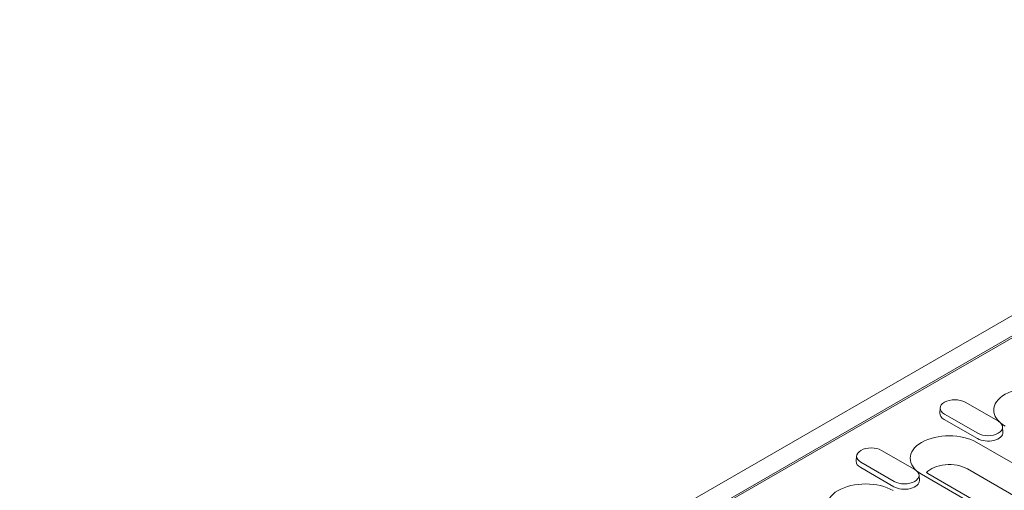
# Model space of a CAD drawing. Units: millimetres. Extents: x 177 to 3317, y 310 to 4307.
# Drawn here: x 1287 to 1564, y 2708 to 2840 of the extents above; entities that cross this region are included whole.
import ezdxf

# ---------------------------------------------------------------- set-up
doc = ezdxf.new("R2010")
doc.units = ezdxf.units.MM
doc.header["$LTSCALE"] = 10
doc.layers.add('DUENN-18', color=10, linetype='Continuous', lineweight=9)

msp = doc.modelspace()

# ---------------------------------------------------------------- linework, layer by layer
at = {"layer": 'DUENN-18'}
for p, q in [((1710.54, 2840.21, 156.45), (1287.13, 2596.38, 156.45)), ((1347.53, 2624.91, 156.45), (1661.43, 2805.67, 156.45)), ((1615.42, 2779.67, 156.45), (1392.26, 2651.16, 156.45)), ((1546.03, 2731.17, 156.45), (1545.93, 2729.7, 156.45)), ((1553.03, 2732.75, 156.45), (1562.37, 2727.38, 156.45)), ((1556.49, 2722.52, 156.45), (1547.16, 2727.9, 156.45)), ((1556.56, 2724.03, 156.45), (1547.23, 2729.41, 156.45)), ((1563.56, 2725.79, 156.45), (1563.66, 2724.32, 156.45)), ((1590.27, 2701.91, 156.45), (1556.33, 2721.45, 156.45)), ((1522.52, 2717.63, 156.45), (1522.43, 2716.16, 156.45)), ((1529.53, 2719.22, 156.45), (1538.86, 2713.84, 156.45)), ((1532.99, 2708.99, 156.45), (1523.65, 2714.36, 156.45)), ((1533.05, 2710.5, 156.45), (1523.72, 2715.87, 156.45)), ((1587.59, 2694.48, 156.45), (1553.65, 2714.02, 156.45)), ((1540.06, 2712.26, 156.45), (1540.15, 2710.79, 156.45)), ((1540.78, 2712.5, 156.45), (1557.11, 2703.1, 156.45)), ((1542.13, 2712.96, 156.45), (1542.58, 2712.68, 156.45)), ((1576.52, 2693.13, 156.45), (1542.58, 2712.68, 156.45))]:
    msp.add_line(p, q, dxfattribs=at)
for centre, major_axis, start_param, end_param in [((1572.06, 2730.51, 156.45), (-10.99, 0), 3.926991, 7.068583), ((1550.13, 2731.08, 156.45), (-4.11, 0), 3.926991, 7.068583), ((1550.13, 2729.61, 156.45), (-4.2, 0), 6.246262, 7.068583), ((1559.46, 2725.7, 156.45), (4.11, 0), 3.926991, 7.068583), ((1548.56, 2716.98, 156.45), (-10.99, 0), 3.926991, 7.068583), ((1559.46, 2724.23, 156.45), (4.2, 0), 3.926991, 6.320109), ((1526.62, 2717.54, 156.45), (-4.11, 0), 3.926991, 7.068583), ((1526.62, 2716.07, 156.45), (-4.2, 0), 6.246262, 7.068583), ((1535.96, 2712.17, 156.45), (4.11, 0), 3.926991, 7.068583), ((1548.56, 2711.09, 156.45), (-7.2, 0), 3.926991, 5.815138), ((1525.05, 2703.44, 156.45), (-10.99, 0), 3.926991, 7.068583), ((1535.96, 2710.7, 156.45), (4.2, 0), 3.926991, 6.320109)]:
    msp.add_ellipse(centre, major_axis=major_axis, ratio=0.575862, start_param=start_param, end_param=end_param, dxfattribs=at)

doc.saveas('drawing.dxf')
